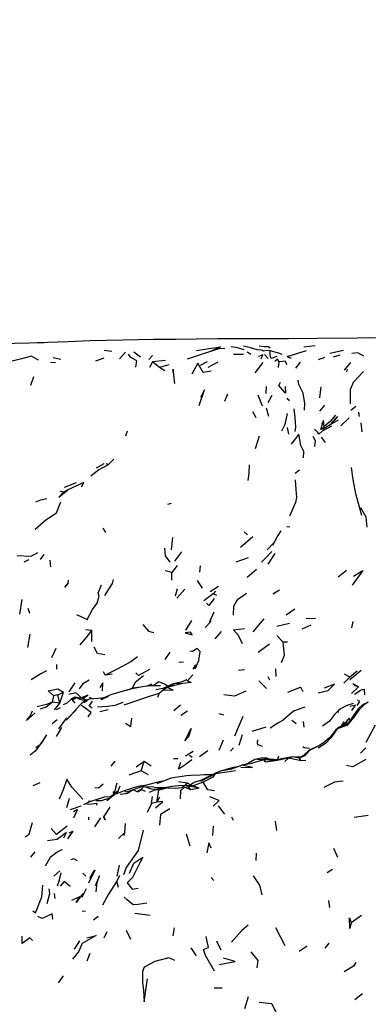
# Model space of a CAD drawing. Units: millimetres. Extents: x 65 to 1000, y 202 to 992.
# Drawn here: x 608 to 633, y 850 to 921 of the extents above; entities that cross this region are included whole.
import ezdxf

# ---------------------------------------------------------------- set-up
doc = ezdxf.new("R2010")
doc.units = ezdxf.units.MM
doc.layers.add('COTA', color=1, linetype='Continuous')
doc.layers.add('RUBINETTOS', color=2, linetype='Continuous')
doc.styles.get("Standard").update_dxf_attribs({"font": 'arial.ttf'})
doc.dimstyles.new('Milímetros', dxfattribs={"dimtxt": 11, "dimasz": 5, "dimexe": 3, "dimexo": 10, "dimgap": 3, "dimtad": 1, "dimtxsty": 'Standard', "dimblk": 'DOT', "dimcen": 2.5, "dimadec": 0, "dimazin": 0, "dimtfac": 1, "dimtmove": 0, "dimatfit": 3, "dimldrblk": 'DOT', "dimfxl": 1, "dimarcsym": 0})

# ---------------------------------------------------------------- blocks, each defined once
blk = doc.blocks.new('_Dot')
at = {"color": 0, "linetype": 'ByBlock', "lineweight": -2}
blk.add_line((-0.5, 0), (-1, 0), dxfattribs=at)
at = {"color": 0, "linetype": 'ByBlock', "const_width": 0.5}
blk.add_lwpolyline([(-0.25, 0, 1), (0.25, 0, 1)], format="xyb", close=True, dxfattribs=at)
blk = doc.blocks.new('*D40')
at = {"layer": 'COTA', "color": 0, "lineweight": -2, "transparency": 16777216}
for p, q in [((563.654, 867.132), (563.654, 957.153)), ((926.82, 867.132), (926.82, 957.153)), ((568.654, 954.153), (921.82, 954.153))]:
    blk.add_line(p, q, dxfattribs=at)
at = {"layer": 'Defpoints', "color": 0, "transparency": 16777216}
for p in [(926.82, 954.153), (563.654, 857.132), (926.82, 857.132)]:
    blk.add_point(p, dxfattribs=at)
at = {"layer": 'COTA', "color": 0, "lineweight": -2, "transparency": 16777216, "xscale": 5, "yscale": 5, "zscale": 5, "rotation": 180}
blk.add_blockref('_Dot', (563.654, 954.153), dxfattribs=at)
at = {"layer": 'COTA', "color": 0, "lineweight": -2, "transparency": 16777216, "xscale": 5, "yscale": 5, "zscale": 5}
blk.add_blockref('_Dot', (926.82, 954.153), dxfattribs=at)
at = {"layer": 'COTA', "color": 0, "transparency": 16777216, "insert": (745.237, 972.48), "char_height": 30, "attachment_point": 5}
blk.add_mtext('370', dxfattribs=at)

msp = doc.modelspace()

# ---------------------------------------------------------------- linework, layer by layer
at = {"layer": 'RUBINETTOS'}
for p, q in [((629.265, 897.232), (628.426, 897.144)), ((614.542, 896.812), (613.98, 896.884)), ((615.082, 896.287), (615.528, 896.782)), ((616.612, 896.415), (616.137, 896.765)), ((617.208, 896.234), (617.492, 896.536)), ((624.066, 896.6), (623.342, 896.61)), ((624.588, 896.594), (624.339, 896.773)), ((625.847, 896.319), (625.583, 896.594)), ((631.297, 896.889), (630.328, 896.687)), ((631.044, 896.546), (630.557, 896.4)), ((610.454, 895.991), (610.085, 896.023)), ((610.85, 896.248), (610.299, 896.351)), ((613.962, 896.346), (613.362, 896.118)), ((617.486, 896.063), (617.256, 895.657)), ((618.422, 896.176), (617.486, 896.063)), ((617.986, 895.658), (617.486, 896.063)), ((618.658, 895.854), (617.986, 895.658)), ((620.967, 895.84), (621.456, 896.105)), ((622.216, 896.052), (621.497, 895.655)), ((625.457, 896.018), (624.888, 895.272)), ((626.61, 895.667), (626.644, 896.079)), ((628.162, 896.049), (627.829, 895.614)), ((629.941, 896.376), (629.467, 896.208)), ((631.81, 896.013), (631.353, 895.459)), ((608.666, 894.391), (608.884, 895.022)), ((618.361, 895.411), (617.986, 895.658)), ((631.544, 895.354), (631.61, 895.542)), ((625.719, 894.294), (625.676, 893.778)), ((622.914, 893.726), (622.695, 893.208)), ((625.443, 892.855), (625.121, 893.669)), ((626.12, 893.639), (625.832, 893.096)), ((629.602, 893.458), (629.691, 894.254)), ((627.4, 893.237), (627.194, 893.412)), ((629.927, 892.939), (629.569, 892.498)), ((632.201, 892.843), (631.831, 892.546)), ((624.98, 892.016), (624.736, 892.453)), ((625.894, 892.12), (625.73, 892.715)), ((632.475, 892.12), (632.424, 892.425)), ((629.659, 891.162), (629.868, 891.822)), ((629.868, 891.822), (629.738, 891.554)), ((629.911, 891.4), (629.868, 891.822)), ((630.92, 891.851), (630.405, 891.553)), ((631.714, 892.01), (631.114, 891.435)), ((632.574, 891.666), (632.628, 891.006)), ((615.652, 891.044), (615.514, 890.682)), ((624.937, 889.794), (625.239, 890.709)), ((627.223, 891.324), (627.322, 890.829)), ((629.659, 891.162), (629.911, 891.4)), ((630.053, 891.342), (629.659, 891.162)), ((630.005, 890.227), (629.723, 890.627)), ((613.957, 888.681), (613.405, 888.37)), ((614.272, 888.61), (614.144, 888.686)), ((614.688, 889.028), (614.272, 888.61)), ((628.131, 888.235), (627.811, 887.992)), ((611.952, 887.309), (611.074, 886.972)), ((611.045, 886.629), (610.803, 886.695)), ((611.344, 886.794), (611.045, 886.629)), ((618.826, 885.803), (618.562, 885.74)), ((613.885, 884.045), (614.066, 883.711)), ((624.367, 883.533), (624.127, 883.762)), ((627.432, 884.093), (627.194, 884.123)), ((618.862, 882.464), (618.959, 883.338)), ((624.741, 883.41), (623.853, 882.622)), ((626.27, 882.956), (625.788, 882.454)), ((619.573, 882.306), (619.076, 881.63)), ((626.349, 882.195), (625.823, 881.423)), ((608.524, 881.734), (608.163, 881.575)), ((609.369, 881.764), (609.644, 882.108)), ((610.058, 881.711), (610.086, 881.226)), ((624.413, 881.87), (623.51, 881.554)), ((618.868, 880.805), (618.399, 880.927)), ((619.273, 881.323), (618.868, 880.805)), ((618.868, 880.266), (618.868, 880.805)), ((620.937, 881.307), (620.871, 880.837)), ((625.002, 881.041), (624.332, 880.463)), ((631.516, 880.963), (630.918, 880.467)), ((621.101, 879.681), (620.742, 880.234)), ((619.264, 879.627), (619.119, 879.098)), ((619.82, 879.613), (619.246, 878.954)), ((622.254, 879.806), (621.661, 879.413)), ((622.041, 879.452), (621.883, 879.261)), ((626.663, 879.546), (626.191, 879.242)), ((607.872, 877.809), (608.043, 878.848)), ((621.883, 879.261), (621.196, 878.753)), ((622.134, 879.155), (621.883, 879.261)), ((608.595, 877.851), (608.467, 878.213)), ((621.641, 877.26), (621.944, 877.975)), ((627.793, 878.155), (627.163, 877.718)), ((619.89, 876.642), (620.316, 877.345)), ((621.733, 877.301), (621.285, 876.824)), ((625.531, 877.452), (624.75, 876.52)), ((629.29, 877.494), (628.611, 877.463)), ((631.9, 876.803), (632.005, 877.278)), ((613.09, 876.622), (612.64, 876.668)), ((613.094, 875.818), (613.09, 876.622)), ((622.446, 876.547), (621.987, 876.002)), ((627.392, 877.118), (626.47, 876.895)), ((628.935, 877.009), (628.281, 876.705)), ((608.465, 875.374), (608.624, 876.36)), ((626.944, 875.764), (626.494, 876.258)), ((627.26, 875.766), (626.944, 875.764)), ((610.492, 875.3), (610.171, 874.632)), ((618.398, 874.518), (618.748, 875.035)), ((625.956, 875.628), (625.139, 875.031)), ((619.724, 874.315), (619.395, 874.292)), ((610.559, 873.808), (610.565, 874.14)), ((614.06, 873.382), (613.937, 873.611)), ((620.601, 874.12), (620.401, 873.814)), ((623.696, 873.732), (624.14, 873.801)), ((626.423, 873.285), (626.414, 873.839)), ((632.304, 873.676), (631.773, 873.245)), ((614.561, 873.452), (614.06, 873.382)), ((620.012, 872.961), (619.944, 873.036)), ((620.412, 873.397), (620.012, 872.961)), ((625.729, 872.405), (625.168, 872.959)), ((625.969, 873.027), (625.849, 873.263)), ((631.326, 872.803), (631.773, 873.245)), ((631.773, 873.245), (631.373, 873.448)), ((611.85, 872.823), (611.428, 872.168)), ((615.978, 872.381), (614.448, 871.961)), ((616.006, 872.44), (615.921, 872.378)), ((615.962, 872.385), (616.006, 872.44)), ((616.474, 872.474), (616.006, 872.44)), ((617.436, 872.732), (616.992, 872.567)), ((618.065, 872.615), (617.761, 872.617)), ((618.276, 872.312), (617.966, 872.047)), ((618.544, 872.491), (618.276, 872.312)), ((619.679, 872.768), (618.544, 872.491)), ((632.39, 872.541), (631.89, 872.041)), ((610.246, 871.423), (610.347, 871.873)), ((610.623, 871.959), (610.347, 871.873)), ((610.623, 871.959), (611.029, 872.155)), ((610.767, 871.36), (610.623, 871.959)), ((610.767, 871.36), (611.029, 872.155)), ((611.579, 871.623), (611.265, 871.331)), ((611.857, 871.776), (611.579, 871.623)), ((611.687, 871.598), (611.579, 871.623)), ((611.687, 871.598), (611.989, 871.761)), ((611.885, 871.354), (611.687, 871.598)), ((611.989, 871.761), (611.857, 871.776)), ((612.41, 871.691), (611.989, 871.761)), ((612.258, 871.717), (612.343, 871.736)), ((612.7, 871.563), (612.41, 871.691)), ((612.519, 871.407), (612.77, 871.574)), ((613.125, 871.658), (612.922, 871.767)), ((613.858, 871.715), (613.778, 871.702)), ((617.864, 871.788), (617.966, 872.047)), ((610.767, 871.36), (610.246, 871.423)), ((610.393, 870.877), (610.767, 871.36)), ((610.786, 871.009), (610.507, 870.862)), ((611.277, 871.343), (611.014, 871.219)), ((611.978, 870.898), (611.224, 870.118)), ((612.427, 871.403), (612.367, 871.384)), ((612.405, 871.381), (612.367, 871.384)), ((614.26, 870.878), (613.674, 870.734)), ((619.498, 871.212), (619.026, 870.792)), ((620.014, 870.766), (619.527, 870.45)), ((630.958, 870.67), (630.949, 870.817)), ((631.997, 871.336), (631.548, 871.193)), ((633.105, 871.43), (632.677, 871.223)), ((610.577, 870.143), (610.208, 869.848)), ((622.641, 870.471), (622.317, 870.572)), ((623.435, 868.995), (624.033, 870.416)), ((627.879, 869.854), (627.574, 870.089)), ((628.471, 869.62), (628.418, 870.021)), ((630.284, 870.039), (629.779, 869.691)), ((610.894, 869.596), (610.495, 868.934)), ((625.68, 869.608), (624.664, 869.31)), ((631.453, 869.757), (630.983, 869.608)), ((631.351, 869.997), (631.082, 869.639)), ((631.105, 869.647), (631.351, 869.997)), ((631.29, 869.706), (631.351, 869.997)), ((631.69, 869.952), (631.453, 869.757)), ((631.557, 869.726), (631.453, 869.757)), ((633.591, 869.766), (632.935, 868.498)), ((609.575, 868.638), (608.98, 867.874)), ((622.298, 867.943), (622.627, 868.7)), ((623.757, 868.308), (623.997, 869.073)), ((609.336, 868.331), (609.038, 868.109)), ((620.886, 867.493), (621.484, 867.918)), ((623.345, 868.12), (623.117, 867.886)), ((628.815, 867.949), (628.395, 867.548)), ((629.583, 868.289), (628.815, 867.949)), ((632.535, 867.72), (632.934, 868.122)), ((608.98, 867.874), (608.633, 867.584)), ((619.309, 867.323), (618.999, 867.327)), ((620.42, 867.842), (619.879, 867.51)), ((620.358, 867.419), (620.159, 867.549)), ((625.534, 867.258), (625.035, 867.262)), ((625.568, 867.351), (625.313, 867.364)), ((626.493, 867.245), (625.534, 867.258)), ((625.678, 867.089), (625.534, 867.258)), ((626.493, 867.245), (625.678, 867.089)), ((627.588, 867.471), (626.493, 867.245)), ((626.541, 867.28), (626.635, 867.527)), ((627.326, 867.362), (627.071, 867.136)), ((627.326, 867.362), (627.588, 867.471)), ((628.241, 867.183), (627.326, 867.362)), ((628.214, 867.436), (627.588, 867.471)), ((628.122, 867.379), (627.588, 867.471)), ((628.395, 867.548), (628.122, 867.379)), ((628.495, 867.526), (628.122, 867.379)), ((628.241, 867.183), (628.122, 867.379)), ((628.578, 867.197), (628.241, 867.183)), ((628.495, 867.526), (628.395, 867.548)), ((614.75, 867.152), (614.453, 866.797)), ((616.658, 866.462), (615.773, 866.128)), ((616.886, 867.122), (616.306, 866.709)), ((616.658, 866.462), (616.886, 867.122)), ((617.187, 866.152), (616.658, 866.462)), ((617.387, 866.786), (616.886, 867.122)), ((623.816, 866.795), (623.422, 866.684)), ((623.967, 866.85), (624.426, 867.007)), ((621.039, 865.786), (620.498, 865.615)), ((622.012, 866.244), (620.956, 865.679)), ((621.615, 866.169), (621.624, 866.235)), ((609.328, 865.574), (608.822, 865.366)), ((614.9, 865.561), (614.675, 864.739)), ((614.995, 864.996), (615.141, 865.374)), ((616.944, 865.397), (616.08, 865.065)), ((616.368, 864.936), (616.08, 865.065)), ((616.556, 865.039), (616.368, 864.936)), ((617.704, 865.065), (617.239, 864.883)), ((618.251, 865.209), (617.598, 865.221)), ((618.084, 865.182), (617.704, 865.065)), ((617.946, 865.042), (617.704, 865.065)), ((617.804, 864.17), (617.946, 865.042)), ((618.588, 865.212), (617.946, 865.042)), ((618.315, 865.219), (618.058, 865.252)), ((618.588, 865.212), (618.084, 865.182)), ((619.786, 865.269), (620.088, 865.325)), ((620.26, 865.07), (619.786, 865.269)), ((619.988, 865.535), (619.843, 865.405)), ((620.26, 865.07), (620.088, 865.325)), ((620.498, 865.615), (620.161, 865.387)), ((620.416, 865.375), (620.218, 865.393)), ((620.861, 865.202), (620.26, 865.07)), ((621.157, 865.623), (620.416, 865.375)), ((620.861, 865.202), (620.416, 865.375)), ((611.28, 863.796), (611.48, 864.459)), ((614.379, 864.441), (614.17, 864.272)), ((614.769, 864.757), (614.379, 864.441)), ((614.675, 864.739), (614.407, 864.565)), ((614.675, 864.739), (614.667, 864.956)), ((614.995, 864.996), (614.675, 864.739)), ((614.944, 864.803), (614.769, 864.757)), ((614.995, 864.996), (614.853, 864.779)), ((617.399, 864.077), (617.487, 864.59)), ((617.981, 864.535), (617.804, 864.17)), ((612.281, 863.888), (611.514, 863.628)), ((612.867, 864.179), (612.483, 863.994)), ((613.009, 864.225), (612.853, 864.244)), ((613.952, 863.122), (614.411, 863.81)), ((617.399, 864.077), (617.1, 863.421)), ((617.804, 864.17), (617.399, 864.077)), ((622.71, 863.318), (622.262, 863.916)), ((612.864, 862.908), (612.877, 863.098)), ((613.317, 862.386), (613.734, 863.058)), ((623.352, 862.862), (623.213, 863.099)), ((633.091, 863.221), (632.075, 863.069)), ((615.465, 861.983), (615.529, 862.64)), ((621.839, 861.775), (621.886, 862.433)), ((626.356, 862.805), (626.447, 862.125)), ((615.465, 861.983), (615.026, 861.543)), ((615.433, 861.756), (615.465, 861.983)), ((620.205, 860.989), (619.945, 861.867)), ((630.897, 860.177), (630.61, 860.835)), ((608.954, 860.579), (608.649, 860.19)), ((624.98, 860.497), (624.972, 859.956)), ((614.922, 858.822), (615.097, 859.616)), ((610.766, 859.205), (610.34, 858.811)), ((612.644, 858.814), (612.448, 859.046)), ((615.087, 858.862), (614.892, 858.467)), ((621.915, 858.509), (621.727, 858.726)), ((630.515, 859.308), (630.128, 859.068)), ((611.091, 858.446), (610.788, 858.086)), ((611.507, 858.073), (611.091, 858.446)), ((612.395, 857.295), (612.701, 857.939)), ((615.009, 857.989), (614.892, 858.467)), ((610.437, 857.2), (610.377, 857.559)), ((630.323, 856.548), (630.249, 857.052)), ((612.641, 856.251), (612.386, 856.277)), ((613.552, 855.911), (613.204, 855.639)), ((617.315, 855.977), (616.197, 856.116)), ((632.615, 855.969), (631.861, 855.432)), ((619.057, 855.069), (618.947, 854.498)), ((627.088, 853.769), (626.416, 855.08)), ((614.175, 854.792), (613.968, 854.337)), ((615.909, 854.225), (615.594, 854.895)), ((612.194, 854.147), (611.806, 853.529)), ((620.667, 853.05), (620.281, 853.63)), ((622.462, 853.458), (622.133, 854.102)), ((628.673, 853.756), (628.096, 853.37)), ((630.257, 853.959), (629.946, 853.595)), ((612.744, 852.692), (612.964, 853.242)), ((611.003, 851.594), (610.657, 851.085)), ((622.527, 850.71), (621.933, 850.705)), ((624.41, 850.08), (624.13, 849.209)), ((632.687, 850.287), (632.135, 849.859))]:
    msp.add_line(p, q, dxfattribs=at)
at = {"layer": 'RUBINETTOS', "flags": 128}
for points in [[(643.783, 897.92), (642.324, 897.917), (639.01, 897.91), (636.197, 897.868), (632.702, 897.791)], [(609.625, 897.46), (607.5, 897.399), (606.178, 897.344)], [(633.103, 897.8), (632.293, 897.792), (629.412, 897.753), (627.336, 897.731), (624.825, 897.745), (623.33, 897.734), (622.181, 897.734), (620.634, 897.714), (619.173, 897.702), (617.548, 897.69), (615.355, 897.637), (612.938, 897.591), (611.368, 897.529), (609.156, 897.441)], [(620.665, 896.901), (621.269, 896.989), (622.406, 897.154), (621.674, 896.824)], [(624.108, 896.946), (623.533, 897.105), (623.145, 897.158)], [(625.989, 896.862), (625.749, 896.905), (625.541, 896.84), (625.388, 896.924), (625.069, 896.95), (624.57, 897.078), (624.079, 897.206)], [(625.992, 897.054), (625.873, 897.166), (625.568, 897.162), (625.214, 897.199)], [(609.222, 896.205), (608.728, 896.489), (607.895, 896.276), (606.833, 896.002)], [(616.281, 895.695), (616.353, 896.15), (615.921, 896.394), (615.732, 896.624)], [(621.674, 896.824), (620.847, 896.564), (620.002, 896.264)], [(622.727, 897.016), (622.365, 897.038), (621.674, 896.824)], [(625.344, 896.281), (625.479, 896.59), (625.165, 896.448)], [(626.861, 896.6), (626.688, 896.681), (625.989, 896.862)], [(626.473, 896.451), (626.083, 896.319), (626.008, 896.545), (625.989, 896.862)], [(627.549, 896.304), (627.345, 896.397), (627.233, 896.463), (628.634, 896.887)], [(632.788, 896.487), (632.338, 896.732), (631.922, 896.677)], [(621.738, 895.391), (621.139, 895.312), (620.757, 895.965), (620.32, 895.191)], [(626.644, 896.079), (626.538, 896.271), (626.33, 896.088)], [(627.237, 895.85), (627.075, 896.127), (626.92, 896.09), (626.644, 896.079)], [(619.097, 894.514), (618.979, 895.552), (618.949, 895.316)], [(632.751, 895.363), (632.013, 894.569), (631.798, 894.052), (631.781, 893.028)], [(627.08, 894.282), (627.105, 893.795), (626.633, 894.351), (626.752, 894.599)], [(628.476, 892.579), (628.5, 893.05), (628.379, 893.799), (628.072, 894.429), (628.03, 894.748)], [(620.868, 892.922), (621.253, 894.034), (620.951, 893.493)], [(627.223, 892.335), (627.055, 891.536), (626.82, 891.054)], [(627.719, 892.677), (627.79, 892.007), (627.825, 891.338), (627.785, 891.018)], [(630.726, 892.2), (630.332, 891.759), (629.911, 891.4)], [(630.405, 891.553), (629.844, 891.199), (629.659, 891.162)], [(630.419, 891.63), (630.874, 892.112), (630.405, 891.553)], [(628.405, 889.111), (628.438, 889.577), (628.225, 890.008), (628.065, 890.846), (627.521, 890.112)], [(630.442, 891.402), (629.766, 891.061), (629.526, 890.825), (629.446, 890.958), (629.219, 891.2)], [(629.241, 889.932), (629.283, 890.346), (629.116, 890.656)], [(614.272, 888.61), (613.59, 888.239), (613.021, 887.801)], [(624.395, 887.472), (624.473, 888.001), (624.495, 888.606)], [(632.637, 884.944), (632.204, 886.52), (632.009, 887.553), (631.881, 888.418)], [(612.347, 887.019), (612.5, 887.339), (611.344, 886.794)], [(627.799, 887.528), (627.854, 886.818), (627.907, 886.252), (627.836, 885.881), (627.41, 884.894)], [(611.045, 886.629), (610.705, 886.273), (611.344, 886.794)], [(608.992, 883.965), (609.752, 884.631), (610.54, 885.145), (610.853, 885.943)], [(609.819, 886.158), (609.369, 886.057), (609.017, 885.906)], [(633.028, 884.094), (632.952, 884.823), (632.564, 885.504)], [(626.764, 883.824), (626.543, 883.505), (626.173, 882.763)], [(609.149, 882.235), (608.682, 881.981), (607.693, 882.015)], [(618.764, 881.554), (618.432, 882.011), (618.376, 882.571)], [(626.109, 882.342), (625.652, 881.847), (625.37, 881.558)], [(632.029, 880.553), (632.7, 880.971), (631.94, 879.893)], [(611.374, 880.042), (611.132, 879.752), (611.369, 880.041), (611.401, 880.248)], [(614.641, 880.313), (614.569, 880.009), (614.003, 879.142)], [(611.97, 877.765), (612.758, 877.419), (613.141, 878.141), (613.473, 878.587), (613.615, 879.099), (613.555, 879.319), (613.789, 879.923)], [(623.333, 877.736), (623.369, 878.384), (623.645, 878.859), (624.292, 879.319)], [(621.951, 878.925), (621.56, 878.431), (621.378, 878.584)], [(612.236, 875.566), (612.686, 876.092), (613.09, 876.622)], [(616.792, 877.038), (617.188, 876.57), (617.575, 876.471)], [(620.35, 876.299), (620.237, 876.491), (619.853, 876.454), (620.35, 876.299)], [(623.999, 875.653), (623.697, 876.248), (623.347, 876.662), (624.147, 876.754)], [(626.817, 874.299), (627.028, 874.822), (626.944, 875.764)], [(614.04, 874.857), (613.505, 874.959), (613.257, 875.403)], [(620.575, 873.834), (620.84, 874.434), (620.92, 875.094), (620.713, 875.309), (620.371, 875.101), (620.187, 875.113)], [(616.395, 874.717), (615.919, 874.339), (614.927, 873.82), (614.06, 873.382)], [(609.798, 873.698), (609.392, 873.48), (608.686, 873.047)], [(617.257, 873.789), (616.477, 873.353), (616.269, 873.546)], [(632.583, 873.719), (632.277, 873.454), (631.758, 873.044)], [(612.897, 873.015), (612.442, 872.744), (612.16, 872.381)], [(616.817, 873.334), (616.216, 872.849), (616.006, 872.44)], [(618.591, 872.572), (618.585, 872.578), (618.358, 872.739), (617.938, 872.888), (617.52, 872.618)], [(619.944, 873.036), (619.563, 872.862), (618.974, 872.748)], [(620.012, 872.961), (620.288, 872.858), (619.679, 872.768)], [(610.347, 871.873), (609.923, 872.236), (610.625, 872.388), (611.029, 872.155)], [(613.853, 872.234), (613.881, 872.836), (613.66, 872.495)], [(617.761, 872.617), (617.264, 872.618), (616.756, 872.523), (615.862, 872.368), (614.866, 872.076)], [(618.974, 872.748), (618.225, 872.404), (617.728, 872.31)], [(618.276, 872.312), (618.975, 872.289), (618.544, 872.491)], [(619.679, 872.768), (619.08, 872.751), (618.544, 872.491)], [(624.245, 872.216), (623.416, 871.866), (622.636, 871.946)], [(628.397, 872.169), (628.261, 872.422), (628.17, 872.477), (627.265, 872.13)], [(629.486, 872.099), (630.192, 872.257), (630.663, 872.726), (629.913, 872.437)], [(632.39, 872.541), (632.153, 872.603), (631.992, 872.774), (632.39, 872.541)], [(632.851, 871.956), (632.819, 872.345), (632.59, 872.303), (632.101, 871.987)], [(613.839, 871.707), (612.928, 871.645), (612.527, 871.5), (612.22, 871.2), (611.607, 870.521), (611.224, 870.118)], [(612.343, 871.736), (611.941, 872.102), (611.423, 871.971)], [(612.612, 871.531), (612.208, 871.62), (611.989, 871.761)], [(612.41, 871.691), (612.809, 871.932), (612.343, 871.736)], [(613.103, 870.978), (612.887, 871.128), (613.144, 871.503)], [(614.275, 871.83), (613.753, 871.598), (613.839, 871.707), (614.448, 871.961)], [(617.966, 872.047), (617.229, 871.823), (616.611, 871.605), (615.407, 871.195)], [(632.294, 871.176), (632.482, 871.48), (632.324, 871.559)], [(608.98, 870.652), (608.363, 870.096), (608.628, 870.408), (608.781, 870.799)], [(610.246, 871.423), (609.794, 871.263), (609.136, 871.096)], [(610.246, 871.423), (609.785, 871.071), (609.336, 870.907)], [(612.834, 870.365), (613.045, 870.668), (612.351, 871.175)], [(615.335, 871.406), (614.748, 871.177), (614.232, 871.118), (613.502, 871.06)], [(628.505, 871.063), (627.7, 870.771), (626.93, 870.123), (626.549, 869.901), (626.007, 869.548)], [(631.548, 871.193), (631.13, 870.965), (630.949, 870.817), (630.649, 870.529), (630.284, 870.039)], [(633.105, 871.43), (632.836, 871.25), (632.412, 870.833), (632.065, 870.33), (631.557, 869.726)], [(632.677, 871.223), (632.384, 870.969), (632.013, 870.426), (631.69, 869.952)], [(631.902, 870.817), (632.18, 871.205), (631.779, 871.103)], [(611.224, 870.118), (611.263, 870.286), (610.685, 869.501)], [(615.535, 869.9), (615.912, 869.654), (615.991, 870.272)], [(631.794, 870.105), (631.689, 870.27), (631.298, 869.708)], [(620.286, 869.528), (620.081, 868.906), (619.817, 868.628), (620.286, 869.528)], [(631.557, 869.726), (630.861, 869.503), (630.385, 868.831), (630.013, 868.419), (629.486, 868.102)], [(630.983, 869.608), (630.722, 869.395), (630.319, 868.869)], [(609.357, 868.343), (609.575, 868.638), (609.823, 869.061)], [(625.444, 868.215), (625.112, 868.33), (625.085, 868.467), (625.095, 868.704)], [(630.319, 868.869), (629.954, 868.552), (629.583, 868.289), (628.787, 867.907), (628.495, 867.526)], [(628.844, 868.071), (628.468, 868.119), (628.366, 868.194)], [(620.335, 867.255), (619.76, 866.812), (619.359, 866.57), (619.53, 867.078)], [(625.534, 867.258), (624.552, 866.952), (623.967, 866.85)], [(625.937, 867.329), (625.755, 867.365), (625.313, 867.364), (624.901, 867.27), (624.426, 867.007)], [(625.568, 867.351), (625.937, 867.329), (626.626, 867.273)], [(627.326, 867.362), (626.391, 867.164), (625.678, 867.089)], [(632.93, 867.278), (631.98, 866.743), (631.524, 866.84)], [(623.422, 866.684), (623.318, 866.682), (622.409, 866.424), (622.093, 866.302), (621.039, 865.786)], [(623.967, 866.85), (623.199, 866.567), (622.409, 866.424), (622.012, 866.244)], [(623.869, 866.714), (624.723, 866.682), (623.967, 866.85)], [(612.429, 864.396), (611.651, 865.279), (611.288, 865.84), (611.002, 865.066), (610.73, 864.404)], [(621.784, 866.15), (621.585, 866.172), (620.26, 866.113), (619.952, 866.094), (618.797, 865.927), (617.805, 865.514)], [(622.012, 866.244), (621.839, 865.987), (621.157, 865.623)], [(621.585, 866.172), (621.221, 866.156), (621.204, 866.155)], [(623.493, 866.44), (622.869, 866.342), (622.012, 866.244)], [(613.91, 865.491), (613.572, 865.187), (613.307, 865.219)], [(616.895, 865.379), (616.421, 865.323), (615.417, 865.01), (614.944, 864.803)], [(616.08, 865.065), (615.664, 864.816), (615.133, 864.746)], [(616.08, 865.065), (615.598, 864.898), (615.417, 865.01)], [(616.972, 864.947), (616.718, 865.069), (616.449, 864.941), (616.368, 864.936)], [(617.581, 865.275), (616.827, 865.285), (616.449, 864.941)], [(617.704, 865.065), (617.323, 865.143), (617.033, 865.259), (616.827, 865.285)], [(618.253, 865.7), (617.936, 865.663), (616.944, 865.397)], [(619.786, 865.269), (619.59, 865.384), (618.9, 865.315), (618.084, 865.182)], [(618.588, 865.212), (619.153, 865.207), (619.786, 865.269)], [(620.225, 865.43), (620.023, 865.547), (619.373, 865.649)], [(619.5, 864.434), (619.534, 865.025), (619.786, 865.269)], [(620.218, 865.393), (619.982, 865.367), (619.59, 865.384)], [(620.861, 865.202), (620.513, 865.271), (620.088, 865.325)], [(621.971, 865.004), (621.488, 865.068), (621.157, 865.623)], [(631.294, 865.7), (630.664, 865.628), (629.885, 865.242)], [(614.44, 864.568), (613.983, 864.537), (612.867, 864.179)], [(614.415, 864.47), (613.976, 864.347), (613.793, 864.278), (613.368, 864.276)], [(614.596, 864.617), (614.44, 864.568), (614.531, 864.564)], [(621.881, 863.891), (622.302, 864.299), (621.623, 864.564)], [(611.794, 863.046), (612.049, 863.641), (611.763, 863.492)], [(613.452, 863.96), (613.48, 864.092), (612.864, 864.004), (612.643, 864.067)], [(617.704, 863.782), (618.224, 864.224), (617.804, 864.17)], [(618.725, 863.699), (618.061, 863.296), (617.98, 862.517)], [(613.952, 863.122), (614.046, 862.897), (613.928, 863.13), (613.952, 863.122)], [(608.268, 861.681), (608.557, 861.866), (608.784, 862.716)], [(611.298, 862.452), (610.532, 861.84), (610.146, 862.278)], [(611.062, 861.596), (611.246, 861.995), (610.581, 861.477), (609.885, 861.371)], [(611.455, 861.951), (611.724, 862.087), (611.332, 861.527)], [(616.808, 862.163), (616.432, 860.684), (615.585, 859.456), (615.377, 858.911)], [(621.733, 860.861), (621.548, 861.227), (621.424, 860.521)], [(610.951, 860.724), (610.792, 860.68), (610.574, 860.559), (610.08, 860.166), (609.701, 859.537)], [(612.061, 859.924), (611.777, 860.07), (611.57, 860.001)], [(615.808, 859.044), (616.122, 859.758), (616.787, 860.203), (616.578, 859.833), (616.026, 858.73), (615.638, 858.338), (616.01, 857.885), (616.431, 857.961)], [(610.611, 858.126), (610.755, 858.564), (610.873, 859.051)], [(612.939, 858.675), (613.129, 859.018), (613.297, 859.255), (612.849, 858.321)], [(613.393, 857.698), (613.474, 858.355), (613.633, 858.847), (613.327, 858.114)], [(625.42, 857.474), (625.26, 858.177), (624.798, 858.834)], [(608.817, 856.309), (609.006, 856.171), (609.474, 857.325), (609.54, 858.161)], [(609.857, 856.845), (610.056, 857.56), (610.009, 857.897)], [(614.892, 858.467), (614.301, 857.525), (613.855, 856.729)], [(612.468, 857.597), (611.952, 856.915), (612.21, 857.331), (611.604, 857.065)], [(617.07, 856.855), (616.445, 856.763), (616.082, 856.755), (615.649, 857.119), (615.435, 857.309)], [(610.267, 855.706), (610.209, 856.098), (609.49, 855.751), (609.18, 855.9)], [(631.861, 855.432), (631.776, 855.038), (631.75, 855.811), (631.861, 855.432)], [(624.404, 855.268), (623.956, 854.888), (623.211, 854.03)], [(608.782, 854.168), (608.598, 854.359), (608.04, 853.94), (608.051, 854.472)], [(612.731, 854.364), (613.41, 854.528), (612.399, 853.933)], [(621.978, 851.951), (621.316, 853.082), (621.182, 853.521), (621.538, 853.663), (621.375, 854.458)], [(612.399, 853.933), (612.117, 853.347), (611.691, 852.803)], [(624.605, 853.342), (625.101, 852.717), (625.035, 852.176)], [(619.088, 852.707), (618.654, 852.896), (617.661, 852.642), (616.884, 852.236), (616.757, 851.915), (616.748, 851.151), (616.826, 850.541), (616.869, 849.708), (617.121, 851.375)], [(622.309, 852.419), (623.456, 852.641), (622.613, 852.892)], [(632.202, 852.574), (632.038, 852.297), (631.368, 851.892)], [(626.425, 848.977), (626.127, 849.575), (625.211, 849.675)]]:
    msp.add_lwpolyline(points, dxfattribs=at)

# ---------------------------------------------------------------- dimensions: what is measured, and where the dimension line sits
at = {"layer": 'COTA'}
dim = msp.add_linear_dim(base=(926.82, 954.153), p1=(563.654, 857.132), p2=(926.82, 857.132), text='370', dimstyle='Milímetros', override={"dimtxt": 30}, dxfattribs=at)
dim.commit()
dim.dimension.update_dxf_attribs({"geometry": '*D40', "text_midpoint": (745.237, 972.48)})

doc.saveas('drawing.dxf')
